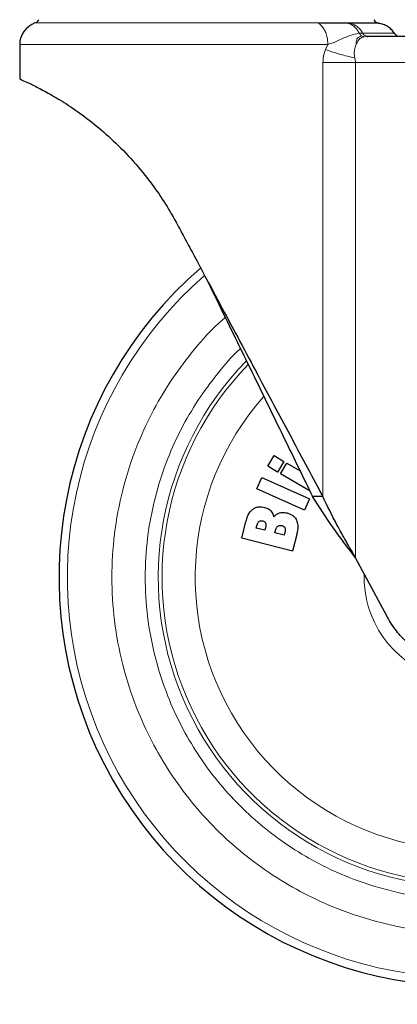
# Model space of a CAD drawing. Units: millimetres. Extents: x 0 to 210, y 0 to 297.
# Drawn here: x 165 to 167, y 187 to 194 of the extents above; entities that cross this region are included whole.
import ezdxf

# ---------------------------------------------------------------- set-up
doc = ezdxf.new("R2010")
doc.units = ezdxf.units.MM
doc.styles.add('SLDTEXTSTYLE0', font='TXT', dxfattribs={"width": 0.75})
doc.dimstyles.new('SLDDIMSTYLE4', dxfattribs={"dimtxt": 3.5, "dimasz": 3.302, "dimexe": 0, "dimexo": 0.0625, "dimgap": 0.875, "dimtad": 1, "dimdec": 0, "dimlfac": 20, "dimrnd": 1e-09, "dimzin": 12, "dimdsep": 46, "dimtxsty": 'SLDTEXTSTYLE0', "dimsah": 1, "dimcen": 0.09, "dimadec": 0, "dimazin": 3, "dimtol": 1, "dimtp": 3, "dimtm": 3, "dimtfac": 1, "dimtdec": 0, "dimtmove": 0, "dimatfit": 0, "dimfxl": 0, "dimfrac": 2, "dimtolj": 1, "dimarcsym": 0})

# ---------------------------------------------------------------- blocks, each defined once
blk = doc.blocks.new('_D_5')
at = {"color": 7, "linetype": 'Continuous', "lineweight": 0}
for p, q in [((181.473, 195.7334), (181.473, 213.9961)), ((166.3891, 195.7334), (182.473, 195.7334)), ((181.473, 195.7334), (181.473, 186.7334)), ((169.0141, 186.7334), (182.473, 186.7334)), ((181.473, 186.7334), (181.473, 180.3834))]:
    blk.add_line(p, q, dxfattribs=at)
at = {"color": 7, "linetype": 'Continuous', "lineweight": 18}
for points in [[(181.473, 195.7334), (181.973, 199.0354), (180.973, 199.0354)], [(181.473, 186.7334), (180.973, 183.4314), (181.973, 183.4314)]]:
    blk.add_solid(points, dxfattribs=at)
at = {"color": 7, "linetype": 'Continuous', "lineweight": 18, "char_height": 3.5, "attachment_point": 1, "rotation": 90, "style": 'SLDTEXTSTYLE0'}
for s, insert in [('±3', (176.9612, 208.8676)), ('180', (176.9612, 199.7968))]:
    blk.add_mtext(s, dxfattribs=dict(at, insert=insert))

msp = doc.modelspace()

# ---------------------------------------------------------------- linework, layer by layer
at = {"color": 8, "linetype": 'Continuous', "lineweight": 18}
for p, q in [((166.86665, 194.0938), (164.70578, 194.0938)), ((167.18236, 194.01478), (167.20765, 194.01714)), ((167.24218, 193.99035), (167.22048, 193.98844)), ((166.94267, 193.92882), (164.58912, 193.92882)), ((166.92415, 193.89063), (166.94267, 193.92882)), ((166.90439, 190.47494), (166.90439, 193.79094)), ((166.90439, 193.79094), (167.15429, 193.79094)), ((167.15429, 193.79094), (167.15429, 190.00726)), ((168.73536, 193.79094), (167.15429, 193.79094))]:
    msp.add_line(p, q, dxfattribs=at)
at = {"color": 7, "linetype": 'Continuous', "lineweight": 25}
for p, q in [((167.10951, 194.09152), (167.09393, 194.09158)), ((167.24289, 193.99074), (167.23691, 193.99269)), ((167.24886, 193.99094), (167.24218, 193.99035)), ((167.24226, 193.99036), (167.24886, 193.99094)), ((168.73536, 193.99094), (167.24886, 193.99094)), ((164.58912, 193.92882), (164.58912, 193.66594)), ((166.48304, 190.70728), (166.53109, 190.78869)), ((166.53109, 190.78869), (166.60615, 190.74439)), ((166.5581, 190.66298), (166.48304, 190.70728)), ((166.60615, 190.74439), (166.5581, 190.66298)), ((166.57974, 190.6502), (166.6278, 190.73161)), ((166.6278, 190.73161), (166.73082, 190.6708)), ((166.80595, 190.51668), (166.57974, 190.6502)), ((166.39972, 190.53555), (166.43863, 190.62171)), ((166.43863, 190.62171), (166.80319, 190.45709)), ((166.76428, 190.37093), (166.39972, 190.53555)), ((166.80319, 190.45709), (166.76428, 190.37093)), ((166.90439, 190.47494), (166.8263, 190.47494)), ((166.28433, 190.15668), (166.31719, 190.28618)), ((166.39587, 190.23521), (166.40037, 190.25295)), ((166.46102, 190.21867), (166.39587, 190.23521)), ((166.46552, 190.23642), (166.46102, 190.21867)), ((166.53808, 190.19911), (166.54272, 190.21739)), ((166.60853, 190.18123), (166.53808, 190.19911)), ((166.61377, 190.20189), (166.60853, 190.18123)), ((166.70463, 190.18672), (166.67203, 190.05828)), ((166.67203, 190.05828), (166.28433, 190.15668)), ((167.39673, 189.55355), (167.15429, 190.00726))]:
    msp.add_line(p, q, dxfattribs=at)
for centre, radius, start, end in [((164.76412, 193.92881), 0.175, 109.471221, 179.998446), ((164.68912, 194.14094), 0.05, 289.471221, 333.900274), ((167.33912, 194.14094), 0.05, 206.099726, 270), ((168.01412, 189.85844), 3.125, 130.870684, 0)]:
    msp.add_arc(centre, radius, start, end, dxfattribs=at)
at = {"color": 8, "linetype": 'Continuous', "lineweight": 18}
for radius, start, end in [(3.06098, 131.138707, 64.553561), (2.08476, 138.569385, 83.216488), (2.36701, 135.752727, 270.169202), (2.33817, 135.979831, 270), (0.79465, 178.12215, 40.380671)]:
    msp.add_arc((168.01412, 189.85844), radius, start, end, dxfattribs=at)
at = {"color": 7, "linetype": 'Continuous', "lineweight": 25}
for points, knots in [([(167.09393, 194.09158), (167.07989, 194.09164), (167.05307, 194.09175), (167.00529, 194.09214), (166.94382, 194.09332), (166.89489, 194.09362), (166.86665, 194.0938)], [0, 0, 0, 0, 0.213418, 0.4078509, 0.6582277, 1, 1, 1, 1]), ([(167.33153, 194.09152), (167.32879, 194.09152), (167.32331, 194.09152), (167.27871, 194.09152), (167.21048, 194.09152), (167.14317, 194.09152), (167.10951, 194.09152)], [0, 0, 0, 0, 0.25, 0.5, 0.75, 1, 1, 1, 1]), ([(167.44954, 194.01714), (167.4423, 194.02653), (167.42767, 194.04551), (167.39885, 194.06753), (167.36655, 194.08403), (167.34311, 194.08904), (167.33152, 194.09152)], [0, 0, 0, 0, 0.2473561, 0.5000009, 0.7526453, 1, 1, 1, 1]), ([(167.47108, 193.9979), (167.4668, 194.00052), (167.45835, 194.0057), (167.45232, 194.01355), (167.44936, 194.01742)], [0, 0, 0, 0, 0.5076347, 1, 1, 1, 1]), ([(167.23692, 193.99271), (167.23696, 193.99269), (167.24071, 193.99097), (167.24481, 193.99096), (167.24886, 193.99094)], [0, 0, 0, 0, 0.0100586, 1, 1, 1, 1]), ([(164.58912, 193.66594), (164.59484, 193.66349), (164.60477, 193.65923), (164.67422, 193.62744), (164.7629, 193.58295), (164.87824, 193.5183), (165.01095, 193.43331), (165.15595, 193.32574), (165.30681, 193.19513), (165.45872, 193.03956), (165.59205, 192.87513), (165.70483, 192.71172), (165.76425, 192.60595), (165.79408, 192.55285)], [0, 0, 0, 0, 0.1204278, 0.2087978, 0.2997338, 0.3879641, 0.4787682, 0.5669735, 0.6574038, 0.7526057, 0.8497438, 0.9245667, 1, 1, 1, 1]), ([(165.79408, 192.55285), (165.81679, 192.51034), (165.86222, 192.42532), (165.93559, 192.28802), (165.98624, 192.19324), (166.01412, 192.14106)], [0, 0, 0, 0, 0.3100997, 0.6201989, 1, 1, 1, 1]), ([(166.01412, 192.14106), (166.05976, 192.05564), (166.19676, 191.79924), (166.41539, 191.39009), (166.62703, 190.99401), (166.78684, 190.69493), (166.86521, 190.54827), (166.90439, 190.47494)], [0, 0, 0, 0, 0.1509993, 0.4532519, 0.7250482, 0.862536, 1, 1, 1, 1]), ([(166.01412, 192.14106), (166.05656, 192.05399), (166.18394, 191.79268), (166.38421, 191.38184), (166.6141, 190.91024), (166.75534, 190.6205), (166.8263, 190.47494)], [0, 0, 0, 0, 0.1542814, 0.4630789, 0.7302711, 1, 1, 1, 1]), ([(167.15429, 190.00726), (167.09456, 190.08542), (166.97543, 190.24132), (166.87592, 190.39721), (166.8263, 190.47494)], [0, 0, 0, 0, 0.5013741, 1, 1, 1, 1]), ([(167.15429, 190.00726), (167.12996, 190.04949), (167.08129, 190.13395), (166.99363, 190.28977), (166.93883, 190.40349), (166.90439, 190.47494)], [0, 0, 0, 0, 0.2709571, 0.5419142, 1, 1, 1, 1]), ([(166.31719, 190.28618), (166.32079, 190.29848), (166.32952, 190.3283), (166.3482, 190.36079), (166.36605, 190.3758), (166.36988, 190.37902)], [0, 0, 0, 0, 0.35524269, 0.86185079, 1, 1, 1, 1]), ([(166.36988, 190.37902), (166.37647, 190.3833), (166.39151, 190.39307), (166.42254, 190.39956), (166.4452, 190.39542), (166.45793, 190.3931)], [0, 0, 0, 0, 0.2548507, 0.5813399, 1, 1, 1, 1]), ([(166.45793, 190.3931), (166.46425, 190.39123), (166.47618, 190.38771), (166.49287, 190.37928), (166.5018, 190.37133), (166.50635, 190.36728)], [0, 0, 0, 0, 0.356136, 0.671968, 1, 1, 1, 1]), ([(166.50635, 190.36728), (166.51044, 190.36241), (166.51828, 190.35309), (166.52602, 190.33653), (166.52903, 190.32517), (166.53056, 190.31941)], [0, 0, 0, 0, 0.3506451, 0.6708094, 1, 1, 1, 1]), ([(166.53056, 190.31941), (166.5341, 190.32408), (166.54272, 190.33544), (166.55758, 190.34584), (166.56865, 190.34981), (166.57183, 190.35094)], [0, 0, 0, 0, 0.3322468, 0.8084223, 1, 1, 1, 1]), ([(166.57183, 190.35094), (166.57872, 190.35251), (166.59179, 190.35548), (166.61179, 190.35447), (166.62428, 190.35177), (166.6306, 190.3504)], [0, 0, 0, 0, 0.3551335, 0.6734825, 1, 1, 1, 1]), ([(166.6306, 190.3504), (166.64619, 190.34513), (166.6713, 190.33663), (166.69405, 190.31366), (166.70096, 190.30024), (166.70333, 190.29565)], [0, 0, 0, 0, 0.51841844, 0.83494176, 1, 1, 1, 1]), ([(166.40037, 190.25295), (166.40279, 190.26202), (166.40608, 190.27434), (166.41482, 190.28327), (166.41712, 190.28563)], [0, 0, 0, 0, 0.7364131, 1, 1, 1, 1]), ([(166.41712, 190.28563), (166.41962, 190.28718), (166.4246, 190.29027), (166.43483, 190.29149), (166.44182, 190.29012), (166.44596, 190.2893)], [0, 0, 0, 0, 0.2904169, 0.579351, 1, 1, 1, 1]), ([(166.44596, 190.2893), (166.45005, 190.28792), (166.45683, 190.28562), (166.46358, 190.27885), (166.46565, 190.2743), (166.46655, 190.2723)], [0, 0, 0, 0, 0.4610242, 0.7642488, 1, 1, 1, 1]), ([(166.46655, 190.2723), (166.46757, 190.2675), (166.47011, 190.25554), (166.46724, 190.24358), (166.46552, 190.23642)], [0, 0, 0, 0, 0.4016685, 1, 1, 1, 1]), ([(166.56073, 190.24946), (166.56366, 190.25118), (166.56952, 190.25461), (166.58049, 190.25568), (166.5877, 190.25424), (166.59162, 190.25346)], [0, 0, 0, 0, 0.3142139, 0.6273439, 1, 1, 1, 1]), ([(166.59162, 190.25346), (166.59629, 190.25187), (166.60383, 190.2493), (166.61091, 190.24225), (166.61306, 190.23794), (166.61386, 190.23633)], [0, 0, 0, 0, 0.5032375, 0.8137437, 1, 1, 1, 1]), ([(166.70333, 190.29565), (166.70728, 190.28271), (166.71463, 190.25862), (166.71219, 190.22125), (166.70718, 190.19834), (166.70463, 190.18672)], [0, 0, 0, 0, 0.363474, 0.6772432, 1, 1, 1, 1]), ([(166.54272, 190.21739), (166.54527, 190.22613), (166.54887, 190.23843), (166.55807, 190.24698), (166.56073, 190.24946)], [0, 0, 0, 0, 0.7105907, 1, 1, 1, 1]), ([(166.61386, 190.23633), (166.61496, 190.23251), (166.61697, 190.2255), (166.61634, 190.21372), (166.6147, 190.20619), (166.61377, 190.20189)], [0, 0, 0, 0, 0.3380199, 0.62179422, 1, 1, 1, 1]), ([(168.69618, 190.04091), (168.70312, 190.00212), (168.717, 189.92456), (168.71299, 189.80584), (168.69015, 189.68969), (168.64813, 189.57886), (168.58786, 189.47687), (168.51161, 189.38619), (168.42096, 189.3099), (168.319, 189.24955), (168.20819, 189.20757), (168.09197, 189.18437), (167.97349, 189.18143), (167.85615, 189.19802), (167.74341, 189.23446), (167.63814, 189.2889), (167.54408, 189.36073), (167.46019, 189.44816), (167.41829, 189.51773), (167.39673, 189.55355)], [0, 0, 0, 0, 0.0586168, 0.1172338, 0.1758516, 0.2344697, 0.2930781, 0.3516863, 0.4102929, 0.4688991, 0.5275229, 0.5861468, 0.6447778, 0.7034092, 0.7620188, 0.8206282, 0.8792338, 0.9378389, 1, 1, 1, 1])]:
    msp.add_open_spline(points, degree=3, knots=knots, dxfattribs=at)
at = {"color": 8, "linetype": 'Continuous', "lineweight": 18}
for points, knots in [([(166.94267, 193.92882), (166.94131, 193.94948), (166.93894, 193.98543), (166.9239, 194.02766), (166.90977, 194.05287), (166.89766, 194.06864), (166.88976, 194.07684), (166.88488, 194.08117), (166.88343, 194.08241), (166.88293, 194.08283), (166.88028, 194.08508), (166.87521, 194.08907), (166.86952, 194.09221), (166.86665, 194.0938)], [0, 0, 0, 0, 0.2867992, 0.4991322, 0.6591732, 0.7494482, 0.8390453, 0.8636227, 0.8708512, 0.8747059, 0.8759663, 0.937349, 1, 1, 1, 1]), ([(167.18236, 194.01478), (167.17725, 194.02413), (167.16681, 194.04324), (167.14567, 194.06594), (167.12119, 194.08347), (167.10301, 194.08888), (167.09393, 194.09158)], [0, 0, 0, 0, 0.2394454, 0.4893275, 0.7447192, 1, 1, 1, 1]), ([(167.10951, 194.09152), (167.11915, 194.08904), (167.13864, 194.08403), (167.16549, 194.06753), (167.18946, 194.04551), (167.20163, 194.02653), (167.20765, 194.01714)], [0, 0, 0, 0, 0.2473543, 0.4999986, 0.7526437, 1, 1, 1, 1]), ([(166.94267, 193.92882), (166.9689, 193.93842), (167.02715, 193.95974), (167.10871, 194.00182), (167.15808, 194.01051), (167.18236, 194.01478)], [0, 0, 0, 0, 0.2939173, 0.6528035, 1, 1, 1, 1]), ([(167.18236, 194.01478), (167.18477, 194.01132), (167.18967, 194.0043), (167.19626, 193.99868), (167.19992, 193.99622), (167.20027, 193.99599)], [0, 0, 0, 0, 0.468085, 0.9505799, 1, 1, 1, 1]), ([(167.20765, 194.01714), (167.21012, 194.01338), (167.21514, 194.00576), (167.22528, 193.99724), (167.23305, 193.99421), (167.23692, 193.99271)], [0, 0, 0, 0, 0.32782401, 0.66557769, 1, 1, 1, 1]), ([(167.20765, 194.01714), (167.24424, 194.01714), (167.31742, 194.01714), (167.39304, 194.01714), (167.43683, 194.01714), (167.45472, 194.01714), (167.44954, 194.01714), (167.44954, 194.01714)], [0, 0, 0, 0, 0.2499831, 0.4999862, 0.7499885, 0.9999909, 1, 1, 1, 1]), ([(167.20027, 193.99599), (167.18513, 193.98986), (167.15898, 193.97926), (167.15877, 193.94399), (167.15868, 193.92913)], [0, 0, 0, 0, 0.5784995, 1, 1, 1, 1]), ([(167.22048, 193.98844), (167.21097, 193.98581), (167.19019, 193.98006), (167.17269, 193.9593), (167.16288, 193.93816), (167.15869, 193.92913)], [0, 0, 0, 0, 0.3255794, 0.7119462, 1, 1, 1, 1]), ([(167.20027, 193.99599), (167.20337, 193.99417), (167.20987, 193.99035), (167.21684, 193.9891), (167.22048, 193.98844)], [0, 0, 0, 0, 0.4782847, 1, 1, 1, 1]), ([(166.90439, 193.79094), (166.9062, 193.81418), (166.90891, 193.84891), (166.92036, 193.88025), (166.92415, 193.89063)], [0, 0, 0, 0, 0.6689806, 1, 1, 1, 1]), ([(166.92416, 193.89062), (166.9608, 193.87798), (167.02832, 193.85469), (167.11018, 193.83582), (167.14762, 193.8272)], [0, 0, 0, 0, 0.5427194, 1, 1, 1, 1]), ([(167.15869, 193.92913), (167.15727, 193.92543), (167.15146, 193.91021), (167.14454, 193.88327), (167.14344, 193.85125), (167.14643, 193.83404), (167.14762, 193.8272)], [0, 0, 0, 0, 0.1329411, 0.5458611, 0.8192631, 1, 1, 1, 1]), ([(167.14762, 193.8272), (167.14774, 193.82664), (167.15029, 193.81476), (167.15234, 193.80257), (167.15429, 193.79094)], [0, 0, 0, 0, 0.0466379, 1, 1, 1, 1]), ([(168.01412, 187.1375), (167.90351, 187.1414), (167.67887, 187.14933), (167.34214, 187.21465), (167.03415, 187.31354), (166.76034, 187.43831), (166.521, 187.57815), (166.29544, 187.74269), (166.08674, 187.93105), (165.89837, 188.13976), (165.73384, 188.36531), (165.59397, 188.60465), (165.46933, 188.87846), (165.3698, 189.18645), (165.30687, 189.52319), (165.28643, 189.85843), (165.30687, 190.19369), (165.3698, 190.53042), (165.4693, 190.83843), (165.59402, 191.11216), (165.73361, 191.35181), (165.89922, 191.57619), (166.04234, 191.74167), (166.13564, 191.82396), (166.15875, 191.84435)], [0, 0, 0, 0, 0.0510163, 0.1036148, 0.1576929, 0.1999662, 0.2422436, 0.2854164, 0.3285934, 0.3717663, 0.4149432, 0.4572166, 0.499494, 0.5535685, 0.6061678, 0.6571869, 0.7082023, 0.7608016, 0.8148797, 0.8571531, 0.8994305, 0.9426033, 0.9857803, 1, 1, 1, 1]), ([(166.27456, 191.60678), (166.27302, 191.60539), (166.20845, 191.54728), (166.09744, 191.41507), (165.94662, 191.2124), (165.82025, 190.99495), (165.70714, 190.74686), (165.61696, 190.46762), (165.55989, 190.16237), (165.54137, 189.85845), (165.5599, 189.55454), (165.61694, 189.24927), (165.70717, 188.97007), (165.82016, 188.72184), (165.94695, 188.50488), (166.09611, 188.3004), (166.26686, 188.1112), (166.45607, 187.94044), (166.66053, 187.79128), (166.87751, 187.66451), (167.12573, 187.5514), (167.40493, 187.46175), (167.7102, 187.40253), (167.91385, 187.39535), (168.01412, 187.39181)], [0, 0, 0, 0, 0.00106905, 0.04481762, 0.08857081, 0.13140788, 0.17424948, 0.22904518, 0.28234616, 0.33404603, 0.38574184, 0.43904288, 0.49384259, 0.53667966, 0.57952126, 0.62326982, 0.66702301, 0.71077158, 0.75452477, 0.79736184, 0.84020344, 0.89499914, 0.94830114, 1, 1, 1, 1])]:
    msp.add_open_spline(points, degree=3, knots=knots, dxfattribs=at)

# ---------------------------------------------------------------- dimensions: what is measured, and where the dimension line sits
at = {"color": 7, "linetype": 'Continuous', "lineweight": 18}
dim = msp.add_linear_dim(base=(181.47297, 186.73344), p1=(165.38912, 195.73344), p2=(168.01412, 186.73344), angle=90, dimstyle='SLDDIMSTYLE4', dxfattribs=at)
dim.commit()
dim.dimension.update_dxf_attribs({"geometry": '_D_5', "text_midpoint": (181.47297, 206.89647), "dimtype": 160})

doc.saveas('drawing.dxf')
